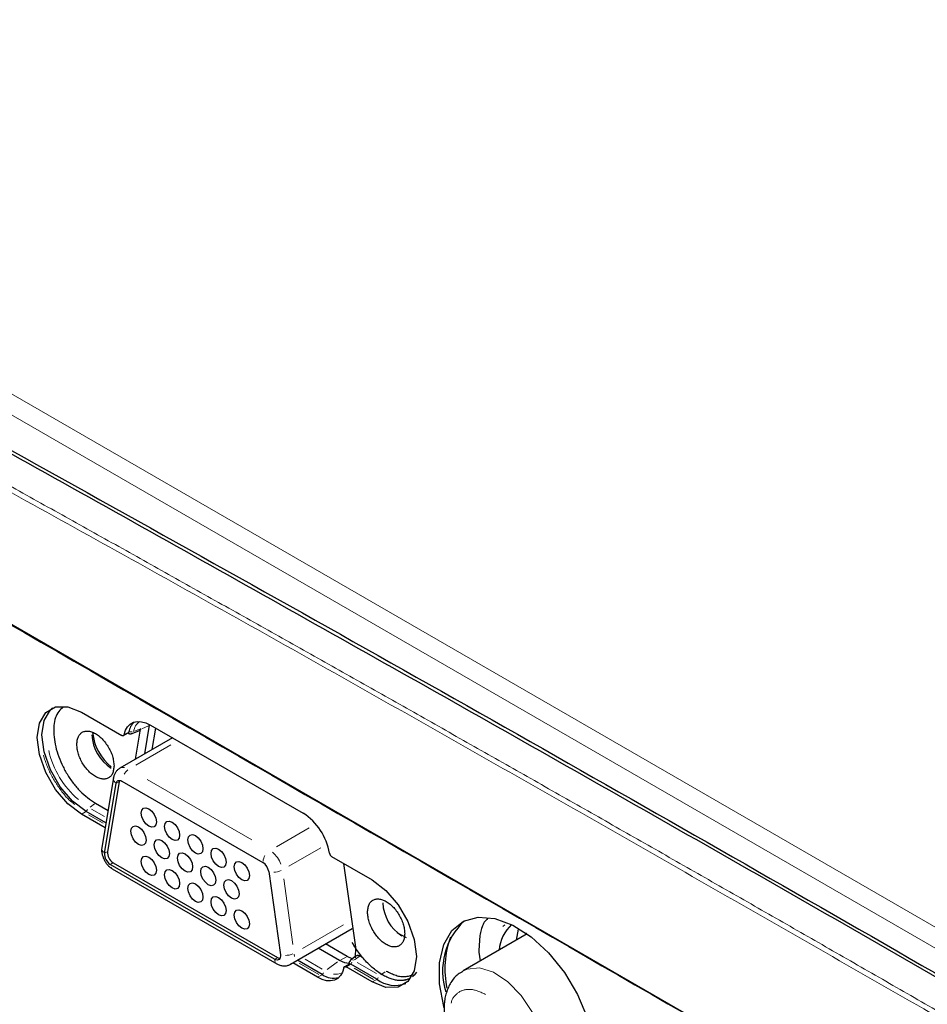
# Model space of a CAD drawing. Units: inches. Extents: x -3 to 99, y -1 to 75.
# Drawn here: x 26 to 28, y 66 to 68 of the extents above; entities that cross this region are included whole.
import ezdxf

# ---------------------------------------------------------------- set-up
doc = ezdxf.new("R2010")
doc.units = ezdxf.units.IN
doc.header["$MEASUREMENT"] = 0
doc.layers.add('1', color=7, linetype='Continuous', lineweight=0)

msp = doc.modelspace()

# ---------------------------------------------------------------- linework, layer by layer
at = {"layer": '1', "color": 8, "linetype": 'Continuous', "lineweight": 0, "ltscale": 0.125, "true_color": 0x808080}
for p, q in [((25.1627, 67.9567), (31.5903, 64.2461)), ((25.1406, 67.9196), (31.5682, 64.209)), ((30.9838, 64.0481), (25.392, 67.2762)), ((26.16, 66.7357), (26.1521, 66.7311)), ((26.1699, 66.7332), (26.1708, 66.7337)), ((26.1872, 66.7436), (26.1753, 66.7385)), ((26.1892, 66.7433), (26.1896, 66.7446)), ((26.208, 66.7511), (26.1923, 66.7444)), ((26.2122, 66.7532), (26.2112, 66.7525)), ((26.2614, 66.7058), (26.1783, 66.6578)), ((26.1324, 66.6147), (26.1374, 66.6175)), ((26.2051, 66.6232), (26.4541, 66.4794)), ((26.0581, 66.5463), (26.0501, 66.5417)), ((26.069, 66.5576), (26.0798, 66.5654)), ((26.1034, 66.5351), (26.0724, 66.553)), ((26.1001, 66.519), (26.0656, 66.5389)), ((26.5131, 66.4633), (26.591, 66.5083)), ((26.1095, 66.4513), (26.1046, 66.4484)), ((26.6186, 66.4605), (26.5427, 66.4167)), ((26.1231, 66.4246), (26.1182, 66.4218)), ((26.5305, 66.3868), (26.5524, 66.2306)), ((26.6725, 66.2771), (26.5749, 66.2208)), ((27.0568, 66.2774), (27.0521, 66.2735)), ((26.5098, 66.1957), (26.5147, 66.1986)), ((26.5555, 66.2073), (26.5558, 66.2016)), ((26.6222, 66.1716), (26.5815, 66.1951)), ((26.679, 66.2004), (26.6662, 66.1935)), ((26.6965, 66.1926), (26.694, 66.1935)), ((26.6992, 66.1938), (26.71, 66.2015)), ((26.6138, 66.1585), (26.567, 66.1855)), ((26.6589, 66.1887), (26.634, 66.1709)), ((26.6804, 66.1779), (26.6883, 66.1824)), ((26.6852, 66.1835), (26.6852, 66.1836)), ((26.6898, 66.1786), (26.6894, 66.1787)), ((26.7442, 66.1472), (26.698, 66.1739)), ((26.7515, 66.161), (26.7053, 66.1876)), ((26.6205, 66.1576), (26.6125, 66.1531)), ((26.7507, 66.1464), (26.7427, 66.1419)), ((26.7616, 66.1578), (26.7724, 66.1655)), ((26.8276, 66.1481), (26.819, 66.1443))]:
    msp.add_line(p, q, dxfattribs=at)
at = {"layer": '1', "color": 7, "linetype": 'Continuous', "lineweight": 30, "ltscale": 0.125}
for p, q in [((26.0486, 66.7839), (26.1451, 66.7282)), ((26.211, 66.7524), (26.2113, 66.7539)), ((26.149, 66.7278), (26.1601, 66.7342)), ((26.1697, 66.7331), (26.1867, 66.7398)), ((26.1774, 66.6719), (26.1893, 66.7431)), ((26.1997, 66.6848), (26.211, 66.7524)), ((26.213, 66.753), (26.5768, 66.543)), ((26.2169, 66.6947), (26.2255, 66.7458)), ((26.2654, 66.7227), (26.1401, 66.6504)), ((26.1401, 66.6504), (26.1409, 66.6508)), ((26.1249, 66.6276), (26.097, 66.4613)), ((26.1036, 66.4478), (26.1314, 66.6141)), ((26.1383, 66.6181), (26.1105, 66.4518)), ((26.1248, 66.6269), (26.1249, 66.6276)), ((26.1451, 66.6195), (26.4809, 66.4256)), ((26.0818, 66.5668), (26.1118, 66.5495)), ((26.1068, 66.52), (26.0596, 66.5472)), ((26.1049, 66.5083), (26.0486, 66.5408)), ((26.097, 66.4613), (26.0969, 66.4606)), ((26.1241, 66.4252), (26.5157, 66.1991)), ((26.6446, 66.4398), (26.7412, 66.3841)), ((26.5088, 66.1951), (26.1172, 66.4212)), ((26.1221, 66.4104), (26.5136, 66.1844)), ((26.4946, 66.4045), (26.5224, 66.206)), ((26.6731, 66.4234), (26.7011, 66.2236)), ((26.5469, 66.1834), (26.6938, 66.2682)), ((27.089, 66.2667), (27.084, 66.2405)), ((26.8226, 66.2459), (26.801, 66.2584)), ((27.1103, 66.2557), (26.9576, 66.1675)), ((26.6636, 66.1921), (26.6128, 66.2214)), ((26.6816, 66.2018), (26.6302, 66.2315)), ((26.7011, 66.2236), (26.7008, 66.1989)), ((26.622, 66.1585), (26.5629, 66.1927)), ((26.7033, 66.2034), (26.6898, 66.1926)), ((26.7121, 66.203), (26.7188, 66.1991)), ((26.9952, 66.2118), (26.9985, 66.1911)), ((26.5476, 66.1838), (26.5469, 66.1834)), ((26.6109, 66.1521), (26.5519, 66.1863)), ((26.686, 66.1837), (26.6749, 66.1773)), ((26.7412, 66.141), (26.6788, 66.177)), ((26.7522, 66.1474), (26.6899, 66.1834))]:
    msp.add_line(p, q, dxfattribs=at)
at = {"layer": '1', "color": 7, "linetype": 'Continuous', "lineweight": 30, "ltscale": 0.125, "flags": 128}
for points in [[(26.0486, 66.5408), (26.016, 66.5655), (25.9867, 66.5997), (25.9634, 66.6401), (25.9484, 66.6826), (25.9433, 66.7231), (25.9484, 66.7577), (25.9634, 66.783), (25.9867, 66.7964), (26.016, 66.7967), (26.0486, 66.7839)], [(26.0596, 66.5472), (26.0271, 66.5719), (25.9978, 66.6061), (25.9745, 66.6465), (25.9595, 66.689), (25.9544, 66.7295), (25.9595, 66.7641), (25.9745, 66.7894), (25.9799, 66.7941)], [(26.1505, 66.7302), (26.1536, 66.7405), (26.1584, 66.749), (26.1648, 66.7554), (26.1727, 66.7597), (26.1817, 66.7616), (26.1916, 66.7611), (26.2021, 66.7582), (26.213, 66.753)], [(26.1505, 66.7302), (26.1503, 66.7293), (26.1498, 66.7285), (26.1493, 66.728), (26.1486, 66.7276), (26.1478, 66.7274), (26.147, 66.7275), (26.146, 66.7277), (26.1451, 66.7282)], [(26.1314, 66.6141), (26.132, 66.6164), (26.1331, 66.6184), (26.1344, 66.6199), (26.1362, 66.6209), (26.1381, 66.6213), (26.1403, 66.6212), (26.1426, 66.6206), (26.1451, 66.6195)], [(26.1394, 66.6213), (26.139, 66.6204), (26.1383, 66.6181)], [(26.7412, 66.3841), (26.7737, 66.3593), (26.803, 66.3251), (26.8263, 66.2848), (26.8413, 66.2423), (26.8464, 66.2018), (26.8413, 66.1672), (26.8263, 66.1419), (26.803, 66.1285), (26.7737, 66.1281), (26.7412, 66.141)], [(26.9121, 66.0806), (26.9116, 66.0823), (26.9016, 66.1368), (26.9016, 66.187), (26.9116, 66.23), (26.9311, 66.2635), (26.959, 66.2858), (26.9938, 66.2957), (27.0337, 66.2925), (27.0765, 66.2765), (27.1198, 66.2486), (27.1614, 66.2102), (27.199, 66.1634), (27.2306, 66.1108), (27.2544, 66.0551), (27.2693, 65.9994), (27.2743, 65.9467)], [(27.1072, 66.2579), (27.1072, 66.2557), (27.1072, 66.2539)], [(26.5224, 66.206), (26.5226, 66.2025), (26.5221, 66.1993), (26.5211, 66.1967), (26.5194, 66.1947), (26.5172, 66.1936), (26.5146, 66.1933), (26.5118, 66.1938), (26.5088, 66.1951)], [(26.5157, 66.1991), (26.5187, 66.1978), (26.5214, 66.1973)], [(26.6852, 66.1847), (26.6756, 66.1867), (26.6636, 66.1921)], [(26.6943, 66.1961), (26.6937, 66.1963), (26.6816, 66.2018)], [(26.6734, 66.175), (26.6703, 66.1647), (26.6655, 66.1562), (26.6591, 66.1497), (26.6512, 66.1455), (26.6422, 66.1436), (26.6323, 66.1441), (26.6218, 66.147), (26.6109, 66.1521)], [(26.6734, 66.175), (26.6736, 66.1759), (26.6741, 66.1766), (26.6746, 66.1772), (26.6753, 66.1775), (26.6761, 66.1777), (26.6769, 66.1777), (26.6779, 66.1774), (26.6788, 66.177)], [(26.8471, 66.1641), (26.8414, 66.1572), (26.837, 66.1533)]]:
    msp.add_lwpolyline(points, dxfattribs=at)
at = {"layer": '1', "color": 8, "linetype": 'Continuous', "lineweight": 0, "ltscale": 0.125, "true_color": 0x808080, "flags": 128}
for points in [[(26.1426, 66.6514), (26.1464, 66.6523), (26.1513, 66.6521)], [(26.1211, 66.4112), (26.12, 66.4121), (26.1185, 66.4146)], [(26.5089, 66.1935), (26.5091, 66.1916), (26.51, 66.1885)], [(26.9569, 66.1671), (26.9672, 66.1719), (26.9968, 66.1745), (27.0303, 66.1641), (27.0644, 66.1414), (27.0963, 66.1085), (27.1231, 66.0683), (27.1424, 66.0245), (27.1525, 65.9809), (27.1525, 65.9413), (27.1424, 65.9093), (27.1231, 65.8877), (27.1198, 65.8857)], [(26.6658, 66.161), (26.6586, 66.1595), (26.6493, 66.1599)]]:
    msp.add_lwpolyline(points, dxfattribs=at)
at = {"layer": '1', "color": 7, "linetype": 'Continuous', "lineweight": 30, "ltscale": 0.125, "flags": 128}
for points in [[(26.1911, 66.5433), (26.1925, 66.5505), (26.1964, 66.555), (26.2022, 66.5561), (26.2091, 66.5537), (26.216, 66.5481), (26.2218, 66.5403), (26.2257, 66.5313), (26.2271, 66.5225), (26.2257, 66.5153), (26.2218, 66.5108), (26.216, 66.5097), (26.2091, 66.5121), (26.2022, 66.5177), (26.1964, 66.5255), (26.1925, 66.5345), (26.1911, 66.5433)], [(26.2465, 66.5113), (26.2479, 66.5185), (26.2518, 66.523), (26.2576, 66.5241), (26.2645, 66.5217), (26.2714, 66.5161), (26.2772, 66.5083), (26.2811, 66.4993), (26.2825, 66.4905), (26.2811, 66.4833), (26.2772, 66.4789), (26.2714, 66.4777), (26.2645, 66.4801), (26.2576, 66.4857), (26.2518, 66.4936), (26.2479, 66.5026), (26.2465, 66.5113)], [(26.1664, 66.4999), (26.1678, 66.5071), (26.1717, 66.5116), (26.1775, 66.5127), (26.1844, 66.5103), (26.1913, 66.5048), (26.1972, 66.4969), (26.2011, 66.4879), (26.2024, 66.4792), (26.2011, 66.472), (26.1972, 66.4675), (26.1913, 66.4664), (26.1844, 66.4688), (26.1775, 66.4743), (26.1717, 66.4822), (26.1678, 66.4912), (26.1664, 66.4999)], [(26.2218, 66.468), (26.2232, 66.4751), (26.2271, 66.4796), (26.233, 66.4807), (26.2398, 66.4784), (26.2467, 66.4728), (26.2526, 66.4649), (26.2565, 66.4559), (26.2579, 66.4472), (26.2565, 66.44), (26.2526, 66.4355), (26.2467, 66.4344), (26.2398, 66.4368), (26.233, 66.4423), (26.2271, 66.4502), (26.2232, 66.4592), (26.2218, 66.468)], [(26.3019, 66.4793), (26.3033, 66.4865), (26.3072, 66.491), (26.313, 66.4921), (26.3199, 66.4897), (26.3268, 66.4842), (26.3326, 66.4763), (26.3366, 66.4673), (26.3379, 66.4585), (26.3366, 66.4514), (26.3326, 66.4469), (26.3268, 66.4457), (26.3199, 66.4481), (26.313, 66.4537), (26.3072, 66.4616), (26.3033, 66.4706), (26.3019, 66.4793)], [(26.2773, 66.436), (26.2786, 66.4431), (26.2825, 66.4476), (26.2884, 66.4488), (26.2953, 66.4464), (26.3021, 66.4408), (26.308, 66.4329), (26.3119, 66.4239), (26.3133, 66.4152), (26.3119, 66.408), (26.308, 66.4035), (26.3021, 66.4024), (26.2953, 66.4048), (26.2884, 66.4103), (26.2825, 66.4182), (26.2786, 66.4272), (26.2773, 66.436)], [(26.3573, 66.4473), (26.3587, 66.4545), (26.3626, 66.459), (26.3684, 66.4601), (26.3753, 66.4577), (26.3822, 66.4522), (26.3881, 66.4443), (26.392, 66.4353), (26.3933, 66.4265), (26.392, 66.4194), (26.3881, 66.4149), (26.3822, 66.4137), (26.3753, 66.4161), (26.3684, 66.4217), (26.3626, 66.4296), (26.3587, 66.4386), (26.3573, 66.4473)], [(26.1911, 66.4281), (26.1925, 66.4353), (26.1964, 66.4398), (26.2022, 66.4409), (26.2091, 66.4385), (26.216, 66.433), (26.2218, 66.4251), (26.2257, 66.4161), (26.2271, 66.4073), (26.2257, 66.4002), (26.2218, 66.3957), (26.216, 66.3945), (26.2091, 66.3969), (26.2022, 66.4025), (26.1964, 66.4104), (26.1925, 66.4194), (26.1911, 66.4281)], [(26.4127, 66.4153), (26.4141, 66.4225), (26.418, 66.427), (26.4238, 66.4281), (26.4307, 66.4257), (26.4376, 66.4202), (26.4435, 66.4123), (26.4474, 66.4033), (26.4487, 66.3946), (26.4474, 66.3874), (26.4435, 66.3829), (26.4376, 66.3818), (26.4307, 66.3842), (26.4238, 66.3897), (26.418, 66.3976), (26.4141, 66.4066), (26.4127, 66.4153)], [(26.2465, 66.3961), (26.2479, 66.4033), (26.2518, 66.4078), (26.2576, 66.4089), (26.2645, 66.4065), (26.2714, 66.401), (26.2772, 66.3931), (26.2811, 66.3841), (26.2825, 66.3753), (26.2811, 66.3682), (26.2772, 66.3637), (26.2714, 66.3625), (26.2645, 66.3649), (26.2576, 66.3705), (26.2518, 66.3784), (26.2479, 66.3874), (26.2465, 66.3961)], [(26.3327, 66.404), (26.334, 66.4111), (26.3379, 66.4156), (26.3438, 66.4168), (26.3507, 66.4144), (26.3576, 66.4088), (26.3634, 66.4009), (26.3673, 66.3919), (26.3687, 66.3832), (26.3673, 66.376), (26.3634, 66.3715), (26.3576, 66.3704), (26.3507, 66.3728), (26.3438, 66.3784), (26.3379, 66.3862), (26.334, 66.3952), (26.3327, 66.404)], [(26.3881, 66.372), (26.3894, 66.3792), (26.3933, 66.3837), (26.3992, 66.3848), (26.4061, 66.3824), (26.413, 66.3768), (26.4188, 66.369), (26.4227, 66.36), (26.4241, 66.3512), (26.4227, 66.344), (26.4188, 66.3395), (26.413, 66.3384), (26.4061, 66.3408), (26.3992, 66.3464), (26.3933, 66.3542), (26.3894, 66.3632), (26.3881, 66.372)], [(26.3019, 66.3641), (26.3033, 66.3713), (26.3072, 66.3758), (26.313, 66.3769), (26.3199, 66.3745), (26.3268, 66.369), (26.3326, 66.3611), (26.3366, 66.3521), (26.3379, 66.3434), (26.3366, 66.3362), (26.3326, 66.3317), (26.3268, 66.3306), (26.3199, 66.333), (26.313, 66.3385), (26.3072, 66.3464), (26.3033, 66.3554), (26.3019, 66.3641)], [(26.3573, 66.3322), (26.3587, 66.3393), (26.3626, 66.3438), (26.3684, 66.345), (26.3753, 66.3426), (26.3822, 66.337), (26.3881, 66.3291), (26.392, 66.3201), (26.3933, 66.3114), (26.392, 66.3042), (26.3881, 66.2997), (26.3822, 66.2986), (26.3753, 66.301), (26.3684, 66.3065), (26.3626, 66.3144), (26.3587, 66.3234), (26.3573, 66.3322)], [(26.4127, 66.3002), (26.4141, 66.3073), (26.418, 66.3118), (26.4238, 66.313), (26.4307, 66.3106), (26.4376, 66.305), (26.4435, 66.2971), (26.4474, 66.2881), (26.4487, 66.2794), (26.4474, 66.2722), (26.4435, 66.2677), (26.4376, 66.2666), (26.4307, 66.269), (26.4238, 66.2745), (26.418, 66.2824), (26.4141, 66.2914), (26.4127, 66.3002)]]:
    msp.add_lwpolyline(points, close=True, dxfattribs=at)
at = {"layer": '1', "color": 7, "linetype": 'Continuous', "lineweight": 30, "ltscale": 0.125}
for centre, radius, start, end in [((26.2025, 66.7303), 0.0414, 133.9627, 171.2297), ((26.1988, 66.749), 0.1246, 186.3968, 230.2272), ((26.1583, 66.737), 0.00332, 302.3693, 352.6452), ((26.1727, 66.734), 0.0992, 182.6081, 237.3523), ((26.5001, 66.4246), 0.1411, 9.5996, 57.077), ((26.1395, 66.4499), 0.0291, 176.1145, 238.1019), ((26.1326, 66.4459), 0.0291, 176.1145, 238.1019), ((26.4643, 66.3998), 0.0306, 8.6904, 57.0932), ((26.6513, 66.4501), 0.0123, 189.5964, 237.0769), ((26.8653, 66.3342), 0.0992, 182.6081, 237.3523), ((27.0728, 66.1668), 0.1641, 133.0496, 197.4483), ((27.1407, 66.2072), 0.0979, 133.5699, 174.2837), ((27.1355, 66.172), 0.2212, 159.9086, 191.9047), ((26.6876, 66.1803), 0.00386, 53.5854, 115.1041), ((26.6496, 66.1993), 0.0492, 235.9293, 283.6128), ((26.7963, 66.2077), 0.0747, 233.8504, 289.2365)]:
    msp.add_arc(centre, radius, start, end, dxfattribs=at)
at = {"layer": '1', "color": 8, "linetype": 'Continuous', "lineweight": 0, "ltscale": 0.125, "true_color": 0x808080}
for centre, radius, start, end in [((26.209, 66.7327), 0.0364, 127.3012, 172.3374), ((26.1675, 66.7525), 0.016, 254.7181, 275.9135), ((26.1771, 66.7374), 0.2112, 192.3002, 229.9531), ((26.1783, 66.6206), 0.0322, 126.6377, 151.7923), ((26.1389, 66.6267), 0.0143, 195.617, 229.4405), ((26.0772, 66.5417), 0.0176, 145.1496, 159.4358), ((26.1098, 66.4595), 0.0128, 184.1077, 224.8299), ((26.4592, 66.397), 0.0692, 20.7613, 50.3455), ((26.5131, 66.425), 0.0322, 148.2083, 173.3609), ((26.5069, 66.4462), 0.0435, 269.4794, 293.5066), ((26.5347, 66.2478), 0.0435, 269.4794, 293.5066), ((26.7075, 66.1779), 0.0176, 145.1496, 159.4358), ((26.6396, 66.1531), 0.0176, 145.1504, 159.4198), ((26.7699, 66.1419), 0.0176, 145.1501, 159.4261)]:
    msp.add_arc(centre, radius, start, end, dxfattribs=at)
at = {"layer": '1', "color": 7, "linetype": 'Continuous', "lineweight": 30, "ltscale": 0.125}
for points in [[(24.0127, 68.4333), (24.9773, 67.9057), (25.9418, 67.3738), (26.906, 66.8335), (27.87, 66.2845), (28.8336, 65.7282), (29.7969, 65.1646), (30.7597, 64.5924), (31.7221, 64.0121), (32.6842, 63.4274)], [(24.4183, 67.8346), (25.6767, 67.1093), (26.9348, 66.3839), (28.1924, 65.6582), (29.4494, 64.9322), (30.7059, 64.206), (31.9622, 63.4797)], [(30.7178, 64.6099), (30.0564, 65.0011), (29.395, 65.3908), (28.7336, 65.7774), (28.0721, 66.1599), (27.4107, 66.5382), (26.7493, 66.9124), (26.088, 67.2835), (25.4266, 67.653)], [(26.0055, 66.7963), (25.9946, 66.7852), (25.9867, 66.7707), (25.9829, 66.7518), (25.9828, 66.7302), (25.9859, 66.7073), (25.9922, 66.6836), (26.0018, 66.6598), (26.0142, 66.6365), (26.0289, 66.6147), (26.0455, 66.5958), (26.0633, 66.5803), (26.0818, 66.5668)], [(26.0375, 66.7071), (26.0387, 66.717), (26.0413, 66.7258), (26.0459, 66.7324), (26.0522, 66.7367), (26.0597, 66.7387), (26.0681, 66.7381), (26.0772, 66.7351), (26.0864, 66.7298), (26.0955, 66.7223), (26.1039, 66.7131), (26.1114, 66.7025), (26.1177, 66.6909), (26.1223, 66.679), (26.1248, 66.6673), (26.1261, 66.656)], [(26.1598, 66.7335), (26.161, 66.7331), (26.1622, 66.7326), (26.1634, 66.7323), (26.1647, 66.7322), (26.166, 66.7322), (26.1672, 66.7324), (26.1684, 66.7328), (26.1696, 66.7333)], [(26.1892, 66.7432), (26.1888, 66.7423), (26.1883, 66.7415), (26.1878, 66.7408), (26.1872, 66.7403), (26.1864, 66.7399), (26.1856, 66.7395)], [(26.1261, 66.656), (26.1248, 66.6461), (26.1223, 66.6373), (26.1177, 66.6307), (26.1114, 66.6264), (26.1039, 66.6244), (26.0955, 66.625), (26.0864, 66.628), (26.0772, 66.6333), (26.0681, 66.6408), (26.0597, 66.65), (26.0522, 66.6606), (26.0459, 66.6722), (26.0413, 66.6841), (26.0387, 66.6958), (26.0375, 66.7071)], [(26.141, 66.6508), (26.1383, 66.6491), (26.1357, 66.6472), (26.1333, 66.645), (26.1312, 66.6425), (26.1293, 66.6397), (26.1277, 66.6368), (26.1264, 66.6336), (26.1255, 66.6303), (26.1248, 66.6269)], [(26.0969, 66.4606), (26.0966, 66.4572), (26.0965, 66.4537), (26.0969, 66.4501), (26.0976, 66.4462), (26.0986, 66.4423), (26.0999, 66.4384), (26.1015, 66.4345), (26.1035, 66.4307), (26.1056, 66.427), (26.108, 66.4235), (26.1106, 66.4203), (26.1133, 66.4173), (26.1162, 66.4146), (26.1191, 66.4124), (26.1221, 66.4104)], [(26.7301, 66.3073), (26.7314, 66.3172), (26.7339, 66.3259), (26.7385, 66.3325), (26.7448, 66.3369), (26.7523, 66.3388), (26.7607, 66.3383), (26.7698, 66.3353), (26.779, 66.3299), (26.7881, 66.3225), (26.7966, 66.3133), (26.8041, 66.3026), (26.8103, 66.2911), (26.8149, 66.2791), (26.8175, 66.2675), (26.8187, 66.2561)], [(26.8187, 66.2561), (26.8175, 66.2462), (26.8149, 66.2375), (26.8103, 66.2309), (26.8041, 66.2266), (26.7966, 66.2246), (26.7881, 66.2251), (26.779, 66.2281), (26.7698, 66.2335), (26.7607, 66.2409), (26.7523, 66.2502), (26.7448, 66.2608), (26.7385, 66.2724), (26.7339, 66.2843), (26.7314, 66.2959), (26.7301, 66.3073)], [(27.0159, 66.2921), (27.0083, 66.2832), (27.0028, 66.272), (26.9992, 66.2587), (26.9971, 66.244), (26.9959, 66.2281), (26.9952, 66.2118)], [(23.9387, 66.2409), (25.3822, 65.409), (26.8253, 64.5771), (28.2678, 63.7448), (29.7095, 62.9121), (31.1505, 62.079), (32.5913, 61.2458)], [(26.8282, 66.148), (26.8206, 66.1459), (26.8127, 66.1444), (26.8039, 66.1444), (26.7942, 66.1461), (26.784, 66.1492), (26.7735, 66.1538), (26.7627, 66.1598), (26.7518, 66.1672), (26.741, 66.1759), (26.7305, 66.1859), (26.7203, 66.1968), (26.7107, 66.2088), (26.7018, 66.2216), (26.6934, 66.2349)], [(26.6903, 66.193), (26.6895, 66.1923), (26.6887, 66.1915), (26.6879, 66.1907), (26.6872, 66.1898), (26.6866, 66.1888), (26.6861, 66.1878), (26.6857, 66.1867), (26.6854, 66.1856), (26.6852, 66.1845)], [(26.6904, 66.1928), (26.6898, 66.1924), (26.6892, 66.1919), (26.6887, 66.1913), (26.6883, 66.1906), (26.688, 66.1897), (26.6877, 66.1888)], [(26.7034, 66.2031), (26.7042, 66.2038), (26.7051, 66.2043), (26.7061, 66.2046), (26.7072, 66.2046), (26.7084, 66.2044), (26.7096, 66.204), (26.7108, 66.2035), (26.7121, 66.203)], [(26.5136, 66.1844), (26.5175, 66.1826), (26.5213, 66.181), (26.5253, 66.18), (26.5293, 66.1795), (26.5333, 66.1794), (26.5372, 66.1798), (26.5408, 66.1808), (26.5443, 66.1822), (26.5477, 66.1839)], [(26.7744, 66.167), (26.7864, 66.1615), (26.7982, 66.1569), (26.8094, 66.1541), (26.8199, 66.1539), (26.8297, 66.1559), (26.8392, 66.159)], [(26.9574, 66.1659), (26.946, 66.1595), (26.9365, 66.1507), (26.9288, 66.1398), (26.9226, 66.128), (26.9179, 66.1155), (26.9146, 66.1024), (26.9128, 66.0887), (26.9124, 66.0745), (26.9133, 66.0599), (26.9154, 66.0451), (26.9188, 66.0302), (26.9233, 66.0152), (26.9289, 66.0004), (26.9357, 65.9858), (26.9432, 65.9715)]]:
    msp.add_spline(points, degree=3, dxfattribs=at)
at = {"layer": '1', "color": 8, "linetype": 'Continuous', "lineweight": 0, "ltscale": 0.125, "true_color": 0x808080}
for points in [[(25.0715, 67.7689), (25.2069, 67.6944), (25.3423, 67.6198), (25.4777, 67.545), (25.6131, 67.47), (25.7485, 67.3949), (25.8839, 67.3196), (26.0193, 67.2442), (26.1547, 67.1686), (26.2901, 67.0928), (26.4254, 67.0169), (26.5608, 66.9409), (26.6962, 66.8646), (26.8315, 66.7883), (26.9669, 66.7118), (27.1022, 66.6351), (27.2376, 66.5582), (27.3729, 66.4813), (27.5082, 66.4041), (27.6436, 66.3268), (27.7789, 66.2494), (27.9142, 66.1717), (28.0495, 66.094), (28.1848, 66.0161), (28.3201, 65.938), (28.4554, 65.8598), (28.5907, 65.7814), (28.726, 65.7028), (28.8612, 65.6241), (28.9965, 65.5453), (29.1318, 65.4663), (29.267, 65.3872), (29.4023, 65.3078), (29.5375, 65.2284), (29.6727, 65.1488), (29.8079, 65.0689), (29.9432, 64.989), (30.0784, 64.9089), (30.2136, 64.8288)], [(25.0634, 67.7552), (25.5984, 67.4625), (26.1332, 67.1672), (26.668, 66.8677), (27.2028, 66.5644), (27.7375, 66.2588), (28.2721, 65.952)], [(26.0327, 66.5639), (26.0234, 66.571), (26.0145, 66.5793), (26.0062, 66.589), (25.9983, 66.5996), (25.9908, 66.6104), (25.9838, 66.6215), (25.9773, 66.633), (25.9714, 66.6448), (25.9663, 66.6568), (25.9619, 66.6689), (25.9579, 66.681)], [(26.9293, 66.0906), (26.9316, 66.0992), (26.936, 66.1058), (26.9413, 66.1113), (26.947, 66.116), (26.9533, 66.1196), (26.9604, 66.122), (26.968, 66.1233), (26.976, 66.1233), (26.9845, 66.1219), (26.9932, 66.1191), (27.0021, 66.1155), (27.0111, 66.1115)]]:
    msp.add_spline(points, degree=3, dxfattribs=at)

doc.saveas('drawing.dxf')
